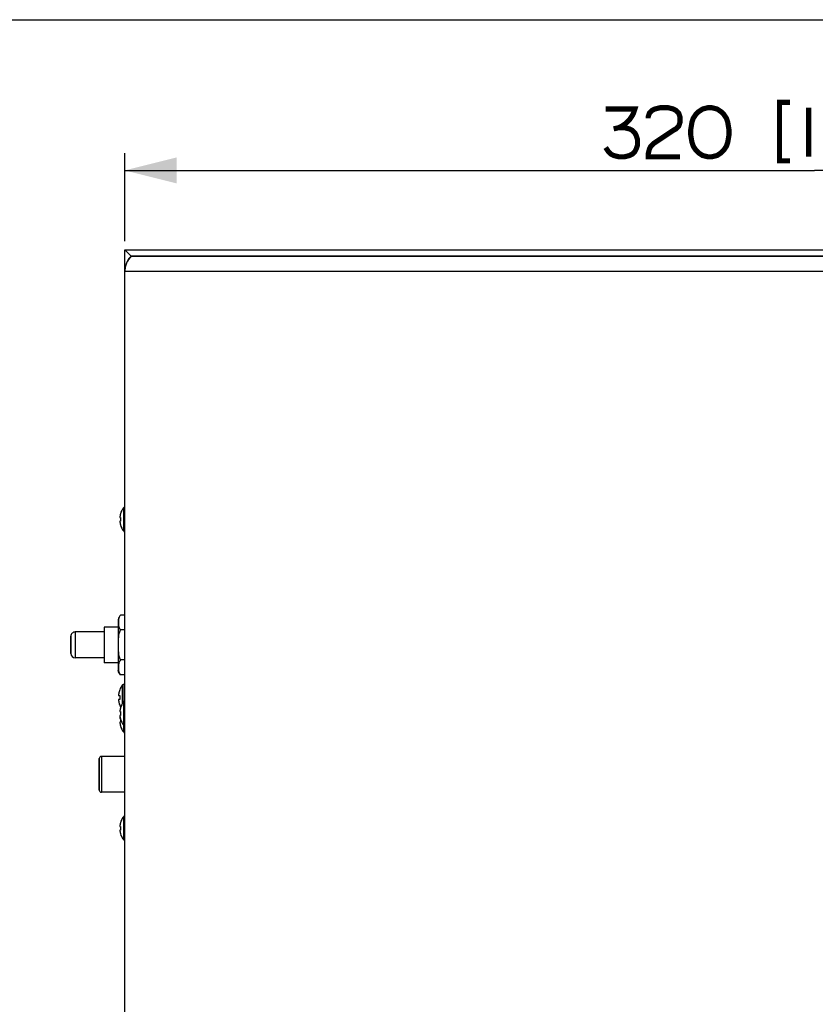
# Paper-space layout '13000599_1' of a CAD drawing. Units: millimetres. Extents: x 0 to 297, y 0 to 210.
# Drawn here: x 108 to 154, y 153 to 210 of the extents above; entities that cross this region are included whole.
import ezdxf

# ---------------------------------------------------------------- set-up
doc = ezdxf.new("R2010")
doc.units = ezdxf.units.MM
doc.header["$LTSCALE"] = 16.335
doc.layers.get('0').update_dxf_attribs({"linetype": 'CONTINUOUS'})
doc.styles.get("Standard").update_dxf_attribs({"font": 'txt', "width": 0.8})
doc.dimstyles.new('DIMSTYLE_2', dxfattribs={"dimtxt": 2, "dimasz": 3, "dimexe": 1, "dimexo": 0.5, "dimgap": 0.5, "dimtad": 1, "dimdec": 3, "dimlfac": 4, "dimdsep": 46, "dimtxsty": 'STANDARD', "dimblk": '_FILLED', "dimblk1": '_FILLED', "dimblk2": '_FILLED', "dimcen": 0.09, "dimadec": 0, "dimazin": 0, "dimtp": 0.5, "dimtm": 0.5, "dimtfac": 1, "dimtdec": 3, "dimtofl": 0, "dimtmove": 0, "dimatfit": 3, "dimldrblk": '_FILLED', "dimfxl": 1, "dimtolj": 1, "dimarcsym": 0})

# ---------------------------------------------------------------- blocks, each defined once
blk = doc.blocks.new('_FILLED')
at = {"color": 0, "linetype": 'BYBLOCK'}
blk.add_solid([(0, 0), (-1, 0.25), (-1, -0.25)], dxfattribs=at)
blk = doc.blocks.new('*D2')
at = {"color": 2, "linetype": 'CONTINUOUS'}
for p, q in [((114.391, 197.163), (114.391, 202.264)), ((194.391, 195.913), (194.391, 202.264)), ((114.391, 201.264), (154.391, 201.264)), ((194.391, 201.264), (154.391, 201.264))]:
    blk.add_line(p, q, dxfattribs=at)
at = {"color": 2, "linetype": 'CONTINUOUS', "xscale": 3, "yscale": 3, "zscale": 3, "rotation": 180}
blk.add_blockref('_FILLED', (114.391, 201.264), dxfattribs=at)
at = {"color": 2, "linetype": 'CONTINUOUS', "xscale": 3, "yscale": 3, "zscale": 3}
blk.add_blockref('_FILLED', (194.391, 201.264), dxfattribs=at)

psp = doc.layouts.new('13000599_1')

# ---------------------------------------------------------------- linework, layer by layer
at = {"color": 7, "linetype": 'CONTINUOUS'}
for p, q in [((0, 210), (297, 210)), ((114.39144, 196.66302), (190.64144, 196.66302)), ((114.39144, 196.66302), (114.39368, 196.66078)), ((114.39144, 195.41302), (114.39144, 196.66302)), ((114.39368, 196.66078), (114.39144, 196.66302)), ((114.39368, 196.66078), (114.75756, 196.29691)), ((114.59566, 196.4588), (114.39368, 196.66078)), ((114.75756, 196.29691), (114.59566, 196.4588)), ((114.75756, 196.29691), (190.64144, 196.29691)), ((190.64144, 196.29691), (114.75756, 196.29691)), ((114.39144, 95.41302), (114.39144, 195.41302)), ((114.39144, 95.41302), (114.39144, 195.41302)), ((114.39144, 181.73802), (114.36546, 181.73802)), ((114.10808, 181.14828), (114.10862, 181.14808)), ((114.10862, 180.92797), (114.10808, 180.92777)), ((114.10862, 181.14808), (114.13495, 181.14577)), ((114.13495, 180.93027), (114.10862, 180.92797)), ((114.13655, 181.35052), (114.13974, 181.35052)), ((114.13974, 181.35052), (114.13991, 181.35039)), ((114.13974, 180.72552), (114.13655, 180.72552)), ((114.13991, 180.72565), (114.13974, 180.72552)), ((114.39144, 180.33802), (114.36546, 180.33802)), ((114.39144, 171.46302), (114.29176, 171.46302)), ((114.03232, 170.83013), (114.03308, 170.82969)), ((114.03308, 170.82969), (114.09175, 170.82455)), ((114.0955, 171.15052), (114.09865, 171.15052)), ((114.09865, 171.15052), (114.09879, 171.1504)), ((114.03308, 170.59636), (114.03232, 170.59592)), ((114.09175, 170.60149), (114.03308, 170.59636)), ((114.09865, 170.27552), (114.0955, 170.27552)), ((114.09879, 170.27565), (114.09865, 170.27552)), ((114.13655, 170.10052), (114.13974, 170.10052)), ((114.13974, 170.10052), (114.13991, 170.10039)), ((114.39144, 170.48802), (114.36546, 170.48802)), ((114.10808, 169.89828), (114.10862, 169.89808)), ((114.10862, 169.67797), (114.10808, 169.67777)), ((114.10808, 169.49828), (114.10862, 169.49808)), ((114.10862, 169.89808), (114.13495, 169.89577)), ((114.13495, 169.68027), (114.10862, 169.67797)), ((114.10862, 169.49808), (114.13454, 169.49581)), ((114.13454, 169.49581), (114.13495, 169.49577)), ((114.13655, 169.70052), (114.13974, 169.70052)), ((114.10862, 169.27797), (114.10808, 169.27777)), ((114.13495, 169.28027), (114.10862, 169.27797)), ((114.13974, 169.47552), (114.13655, 169.47552)), ((114.13974, 169.07552), (114.13655, 169.07552)), ((114.13991, 169.47565), (114.13974, 169.47552)), ((114.13991, 169.07565), (114.13974, 169.07552)), ((114.39144, 169.08802), (114.36546, 169.08802)), ((114.39144, 168.68802), (114.36546, 168.68802)), ((114.39144, 163.83802), (114.36546, 163.83802)), ((114.10808, 163.24828), (114.10862, 163.24808)), ((114.10862, 163.24808), (114.13495, 163.24577)), ((114.13655, 163.45052), (114.13974, 163.45052)), ((114.13974, 163.45052), (114.13991, 163.45039)), ((114.10862, 163.02797), (114.10808, 163.02777)), ((114.13495, 163.03027), (114.10862, 163.02797)), ((114.13974, 162.82552), (114.13655, 162.82552)), ((114.13991, 162.82565), (114.13974, 162.82552)), ((114.39144, 162.43802), (114.36546, 162.43802))]:
    psp.add_line(p, q, dxfattribs=at)
at = {"color": 9, "linetype": 'CONTINUOUS'}
for p, q in [((190.64144, 195.41302), (114.39144, 195.41302)), ((114.32608, 180.35722), (114.32608, 181.71883)), ((114.36546, 181.23519), (114.36546, 181.73802)), ((114.36546, 181.23146), (114.36546, 181.23519)), ((114.36546, 181.2186), (114.36546, 181.23146)), ((114.36546, 181.17733), (114.36546, 181.2186)), ((114.36546, 181.10261), (114.36546, 181.17733)), ((114.36546, 180.97343), (114.36546, 181.10261)), ((114.36546, 180.89872), (114.36546, 180.97343)), ((114.36546, 180.85745), (114.36546, 180.89872)), ((114.36546, 180.84458), (114.36546, 180.85745)), ((114.36546, 180.84317), (114.36546, 180.84458)), ((114.36546, 180.33802), (114.36546, 180.84317)), ((111.26644, 174.26301), (111.26644, 173.86832)), ((111.51644, 174.51302), (111.51644, 173.76302)), ((111.26644, 173.86832), (111.26644, 173.76302)), ((111.26644, 173.7525), (111.26644, 173.64746)), ((111.26644, 173.64746), (111.26644, 173.26303)), ((111.51644, 173.76302), (111.51644, 173.74724)), ((111.51644, 173.74724), (111.51644, 173.01302)), ((114.25115, 170.81061), (114.25115, 171.44219)), ((114.29176, 171.15052), (114.29176, 171.46302)), ((114.25115, 170.61544), (114.25115, 170.81061)), ((114.29176, 170.80706), (114.29176, 171.15052)), ((114.29176, 170.61899), (114.29176, 170.80706)), ((114.25115, 170.36002), (114.25115, 170.61544)), ((114.29176, 170.4222), (114.29176, 170.61899)), ((114.32608, 169.10722), (114.32608, 170.46883)), ((114.36546, 169.98519), (114.36546, 170.48802)), ((114.36546, 169.98146), (114.36546, 169.98519)), ((114.36546, 169.9686), (114.36546, 169.98146)), ((114.36546, 169.92733), (114.36546, 169.9686)), ((114.36546, 169.85261), (114.36546, 169.92733)), ((114.36546, 169.72343), (114.36546, 169.85261)), ((114.36546, 169.64872), (114.36546, 169.72343)), ((114.36546, 169.60745), (114.36546, 169.64872)), ((114.36546, 169.59458), (114.36546, 169.60745)), ((114.36546, 169.59317), (114.36546, 169.59458)), ((114.36546, 169.08802), (114.36546, 169.59317)), ((114.32608, 169.09995), (114.32608, 169.10722)), ((114.32608, 168.70722), (114.32608, 169.09995)), ((114.36546, 168.68802), (114.36546, 169.08802)), ((113.03827, 167.30053), (113.03827, 166.26303)), ((112.91327, 167.17541), (112.91327, 166.66928)), ((112.91327, 166.66928), (112.91327, 166.60242)), ((112.91327, 166.60242), (112.91327, 166.34944)), ((112.91327, 166.34944), (112.91327, 166.26075)), ((112.91327, 166.26075), (112.91327, 166.17233)), ((112.91327, 166.17233), (112.91327, 165.92113)), ((113.03827, 166.26303), (113.03827, 165.22553)), ((112.91327, 165.92113), (112.91327, 165.84185)), ((112.91327, 165.84185), (112.91327, 165.35066)), ((114.32608, 162.45722), (114.32608, 163.81883)), ((114.36546, 163.33519), (114.36546, 163.83802)), ((114.36546, 163.33146), (114.36546, 163.33519)), ((114.36546, 163.3186), (114.36546, 163.33146)), ((114.36546, 163.27733), (114.36546, 163.3186)), ((114.36546, 163.20261), (114.36546, 163.27733)), ((114.36546, 163.07343), (114.36546, 163.20261)), ((114.36546, 162.99872), (114.36546, 163.07343)), ((114.36546, 162.95745), (114.36546, 162.99872)), ((114.36546, 162.94458), (114.36546, 162.95745)), ((114.36546, 162.94317), (114.36546, 162.94458)), ((114.36546, 162.43802), (114.36546, 162.94317))]:
    psp.add_line(p, q, dxfattribs=at)
at = {"color": 6, "linetype": 'CONTINUOUS'}
for p, q in [((114.01644, 175.24507), (114.01644, 173.82851)), ((114.39144, 175.49507), (114.14144, 175.49507)), ((113.19144, 174.80052), (113.19144, 174.50164)), ((114.01644, 174.80052), (113.19144, 174.80052)), ((114.39144, 174.62905), (114.14144, 174.62905)), ((111.26644, 174.25793), (111.26644, 174.26302)), ((111.26644, 173.76302), (111.26644, 174.25793)), ((113.19144, 174.51302), (111.51644, 174.51302)), ((113.19144, 174.50164), (113.19144, 174.43499)), ((113.19144, 174.43499), (113.19144, 173.76302)), ((111.26644, 173.7525), (111.26644, 173.76302)), ((111.26644, 173.26811), (111.26644, 173.7525)), ((113.19144, 173.76302), (113.19144, 173.09525)), ((114.01644, 173.70914), (114.01644, 172.28097)), ((113.19144, 173.01302), (111.51644, 173.01302)), ((113.19144, 173.09525), (113.19144, 172.96839)), ((113.19144, 172.96839), (113.19144, 172.72553)), ((114.01644, 172.72552), (113.19144, 172.72552)), ((114.39144, 172.897), (114.14144, 172.897)), ((114.39144, 172.03097), (114.14144, 172.03097)), ((114.39144, 167.30053), (113.03827, 167.30053)), ((112.91327, 166.68117), (112.91327, 167.17553)), ((112.91327, 166.60218), (112.91327, 166.68117)), ((112.91327, 166.34977), (112.91327, 166.60218)), ((112.91327, 166.26303), (112.91327, 166.34977)), ((112.91327, 166.17629), (112.91327, 166.26303)), ((112.91327, 165.92389), (112.91327, 166.17629)), ((112.91327, 165.85678), (112.91327, 165.92389)), ((112.91327, 165.35053), (112.91327, 165.85678)), ((114.39144, 165.22553), (113.03827, 165.22553))]:
    psp.add_line(p, q, dxfattribs=at)
at = {"color": 2, "linetype": 'CONTINUOUS', "const_width": 0.3}
for points in [[(142.27605, 204.82144), (143.96836, 204.82144), (143.89144, 204.59068), (143.81452, 204.43683), (143.66067, 204.20607), (143.4299, 203.97529), (143.19913, 203.82144), (143.04528, 203.74452), (142.73759, 203.66759)], [(144.7376, 204.28298), (144.7376, 204.35991), (144.81452, 204.59068), (144.96836, 204.74452), (145.12221, 204.82144), (145.4299, 204.89837), (145.89144, 204.89837), (146.19913, 204.82144), (146.35298, 204.74452), (146.50682, 204.59068), (146.58375, 204.35991), (146.58375, 204.05222), (146.50682, 203.82144), (146.35298, 203.66759), (146.19913, 203.59068), (145.04528, 202.82144), (144.89144, 202.66759), (144.81452, 202.51376), (144.7376, 202.20607), (144.7376, 202.05222), (146.58375, 202.05222)], [(149.4299, 203.59068), (149.35298, 204.05222), (149.27605, 204.28298), (149.12221, 204.51376), (148.96836, 204.66759), (148.7376, 204.82144), (148.4299, 204.89837), (148.19913, 204.89837), (147.89143, 204.82144), (147.66067, 204.66759), (147.50682, 204.51376), (147.35298, 204.28298), (147.27605, 204.05222), (147.19913, 203.59068), (147.19913, 203.35991), (147.27605, 202.89837), (147.35298, 202.66759), (147.50682, 202.43683), (147.66067, 202.28298), (147.89143, 202.12913), (148.19913, 202.05222), (148.4299, 202.05222), (148.7376, 202.12913), (148.96836, 202.28298), (149.12221, 202.43683), (149.27605, 202.66759), (149.35298, 202.89837), (149.4299, 203.35991), (149.4299, 203.59068)], [(152.96836, 205.20607), (152.35297, 205.20607), (152.35297, 201.82144), (152.96836, 201.82144)], [(154.04529, 204.89837), (154.04529, 202.05222)], [(143.04528, 203.74452), (143.35298, 203.74452), (143.66067, 203.66759), (143.81452, 203.59068), (143.96836, 203.43683), (144.04528, 203.28298), (144.1222, 203.05222), (144.1222, 202.74452), (144.04528, 202.51376), (143.96836, 202.35991), (143.81452, 202.20607), (143.66067, 202.12913), (143.35298, 202.05222), (143.04528, 202.05222), (142.73759, 202.12913), (142.58375, 202.20607), (142.4299, 202.35991), (142.27605, 202.59068)]]:
    psp.add_lwpolyline(points, dxfattribs=at)
at = {"color": 7, "linetype": 'CONTINUOUS'}
for centre, radius, start, end in [((115.19644, 181.03802), 1.105, 141.967108, 163.52211), ((114.36546, 181.68802), 0.05, 90, 141.967108), ((114.44428, 181.14895), 0.33922, 171.704629, 173.258889), ((115.20589, 181.03805), 1.10886, 170.228171, 171.711964), ((115.20588, 181.03804), 1.10885, 166.861807, 170.227851), ((115.2055, 181.03812), 1.10846, 164.972704, 166.861337), ((113.80481, 181.4143), 0.34187, 344.94949, 346.299298), ((115.19644, 181.03802), 1.105, 163.52211, 163.572287), ((115.19644, 181.03802), 1.05989, 175.549901, 184.450099), ((114.4443, 180.9271), 0.33923, 186.741135, 188.295339), ((115.20589, 181.038), 1.10886, 188.288036, 189.771829), ((115.20588, 181.038), 1.10885, 189.772149, 193.138193), ((115.2055, 181.03792), 1.10846, 193.138663, 195.027296), ((113.80459, 180.66169), 0.3421, 13.705966, 15.050093), ((115.19644, 181.03802), 1.105, 196.427713, 196.47789), ((115.19644, 181.03802), 1.105, 196.47789, 218.032892), ((114.36546, 180.38802), 0.05, 218.032892, 270), ((115.26644, 170.71302), 1.25, 144.314665, 159.460158), ((114.29176, 171.41302), 0.05, 90, 144.314665), ((114.40031, 170.83032), 0.37051, 172.372053, 173.592586), ((115.27643, 170.71305), 1.25444, 171.889535, 172.375201), ((115.27809, 170.71265), 1.25614, 162.41153, 171.882102), ((115.27543, 170.71329), 1.25341, 160.798806, 162.402783), ((113.72969, 171.25184), 0.38346, 340.766218, 342.150299), ((115.26644, 170.71302), 1.25, 159.460158, 159.512685), ((115.26644, 170.71302), 1.17094, 175.796295, 184.203705), ((114.40032, 170.59573), 0.37052, 186.407505, 187.627757), ((115.27643, 170.71299), 1.25444, 187.624799, 188.110464), ((115.27809, 170.71339), 1.25614, 188.117899, 197.58847), ((115.27543, 170.71275), 1.25341, 197.597216, 199.201193), ((113.71567, 170.1695), 0.39825, 17.875435, 19.208076), ((115.26644, 170.71302), 1.25, 200.487315, 200.539842), ((115.26644, 170.71302), 1.25, 200.539842, 206.890806), ((115.2055, 169.78812), 1.10846, 164.972704, 166.861337), ((113.80481, 170.1643), 0.34187, 344.94949, 346.299298), ((115.19644, 169.78802), 1.105, 163.52211, 163.572287), ((115.19644, 169.78802), 1.105, 141.967108, 163.52211), ((114.36546, 170.43802), 0.05, 90, 141.967108), ((114.44428, 169.89895), 0.33922, 171.704629, 173.258889), ((114.4443, 169.6771), 0.33923, 186.741135, 188.295339), ((114.44802, 169.49844), 0.34299, 171.710286, 172.734912), ((115.20589, 169.78805), 1.10886, 170.228171, 171.711964), ((115.20589, 169.788), 1.10886, 188.288036, 189.771829), ((115.20589, 169.38805), 1.10886, 170.228171, 171.711964), ((115.20588, 169.78804), 1.10885, 166.861807, 170.227851), ((115.20588, 169.788), 1.10885, 189.772149, 193.138193), ((115.20576, 169.38807), 1.10872, 169.610033, 170.228126), ((115.2055, 169.78792), 1.10846, 193.138663, 195.027296), ((113.80459, 169.41169), 0.3421, 13.705966, 15.050093), ((113.8248, 169.75936), 0.32127, 345.887604, 346.310288), ((115.19644, 169.78802), 1.05989, 175.549901, 184.450099), ((115.19644, 169.38802), 1.105, 163.52211, 163.572287), ((115.19644, 169.38802), 1.105, 163.262051, 163.52211), ((113.88337, 169.74525), 0.26104, 346.276148, 347.364318), ((115.19644, 169.38802), 1.105, 163.074478, 163.262051), ((114.4443, 169.2771), 0.33923, 186.741135, 188.295339), ((115.20589, 169.388), 1.10886, 188.288036, 189.771829), ((115.20588, 169.388), 1.10885, 189.772149, 193.138193), ((115.2055, 169.38792), 1.10846, 193.138663, 195.027296), ((113.80459, 169.01169), 0.3421, 13.705966, 15.050093), ((115.19644, 169.78802), 1.105, 196.427713, 196.47789), ((115.19644, 169.38802), 1.05989, 175.760608, 184.450099), ((115.19644, 169.38802), 1.105, 196.427713, 196.47789), ((115.19644, 169.78802), 1.105, 196.47789, 218.032892), ((115.19644, 169.38802), 1.105, 196.47789, 218.032892), ((114.36546, 169.13802), 0.05, 218.032892, 270), ((114.36546, 168.73802), 0.05, 218.032892, 270), ((115.19644, 163.13802), 1.105, 141.967108, 163.52211), ((114.36546, 163.78802), 0.05, 90, 141.967108), ((114.44802, 163.24844), 0.34299, 171.710286, 172.734912), ((115.20589, 163.13805), 1.10886, 170.228171, 171.711964), ((115.20588, 163.13804), 1.10885, 166.861807, 170.227851), ((115.2055, 163.13812), 1.10846, 164.972704, 166.861337), ((113.80481, 163.5143), 0.34187, 344.94949, 346.299298), ((115.19644, 163.13802), 1.105, 163.52211, 163.572287), ((115.19644, 163.13802), 1.05989, 175.549901, 184.450099), ((114.4443, 163.0271), 0.33923, 186.741135, 188.295339), ((115.20589, 163.138), 1.10886, 188.288036, 189.771829), ((115.20588, 163.138), 1.10885, 189.772149, 193.138193), ((115.2055, 163.13792), 1.10846, 193.138663, 195.027296), ((113.80459, 162.76169), 0.3421, 13.705966, 15.050093), ((115.19644, 163.13802), 1.105, 196.427713, 196.47789), ((115.19644, 163.13802), 1.105, 196.47789, 218.032892), ((114.36546, 162.48802), 0.05, 218.032892, 270)]:
    psp.add_arc(centre, radius, start, end, dxfattribs=at)
at = {"color": 6, "linetype": 'CONTINUOUS'}
for centre, radius, start, end in [((111.51644, 174.26302), 0.25, 89.999997, 179.999997), ((111.51644, 173.26302), 0.25, 179.999997, 269.999997), ((113.03827, 167.17553), 0.125, 89.999997, 179.999997), ((113.03827, 165.35053), 0.125, 179.999997, 269.999997)]:
    psp.add_arc(centre, radius, start, end, dxfattribs=at)
at = {"color": 7, "linetype": 'CONTINUOUS'}
for start_param, end_param in [(0.78539816, 1.57079633), (0.99032753, 1.57079633), (0.78539816, 0.99032753)]:
    psp.add_ellipse((115.64144, 195.41302), major_axis=(0, 1.25), ratio=1, start_param=start_param, end_param=end_param, dxfattribs=at)
for points, knots in [([(114.10741, 181.18877), (114.10682, 181.18375), (114.10595, 181.17453), (114.10553, 181.16362), (114.1058, 181.15649), (114.10624, 181.15264), (114.10687, 181.14998), (114.10761, 181.14859), (114.10808, 181.14828)], [0, 0, 0, 0, 0.36991483, 0.67733361, 0.79772034, 0.89204276, 0.95892615, 1, 1, 1, 1]), ([(114.10808, 180.92777), (114.10761, 180.92745), (114.10687, 180.92606), (114.10624, 180.9234), (114.1058, 180.91956), (114.10553, 180.91243), (114.10595, 180.90152), (114.10682, 180.8923), (114.10741, 180.88728)], [0, 0, 0, 0, 0.04106887, 0.10795099, 0.20227141, 0.32265837, 0.63007771, 1, 1, 1, 1]), ([(114.13495, 181.14577), (114.136, 181.14568), (114.13743, 181.14388), (114.13844, 181.14118), (114.13955, 181.13657), (114.14014, 181.12951), (114.13999, 181.1235), (114.13974, 181.12026)], [0, 0, 0, 0, 0.11717931, 0.21172904, 0.33203424, 0.63869774, 1, 1, 1, 1]), ([(114.13974, 180.95578), (114.13999, 180.95255), (114.14014, 180.94653), (114.13955, 180.93947), (114.13844, 180.93486), (114.13743, 180.93216), (114.136, 180.93036), (114.13495, 180.93027)], [0, 0, 0, 0, 0.36134014, 0.66802397, 0.78831289, 0.8828385, 1, 1, 1, 1]), ([(114.13991, 181.35039), (114.14, 181.3502), (114.14003, 181.34958), (114.13994, 181.34776), (114.13938, 181.34437), (114.13836, 181.33928), (114.13746, 181.33543), (114.13695, 181.33332)], [0, 0, 0, 0, 0.03708633, 0.10313646, 0.31783291, 0.62558976, 1, 1, 1, 1]), ([(114.13694, 180.74275), (114.13746, 180.74064), (114.13836, 180.73678), (114.13938, 180.73169), (114.13994, 180.72829), (114.14003, 180.72647), (114.14, 180.72585), (114.13991, 180.72565)], [0, 0, 0, 0, 0.37437041, 0.68211456, 0.89682307, 0.96289162, 1, 1, 1, 1]), ([(114.03211, 170.87166), (114.03155, 170.86665), (114.03071, 170.85739), (114.03025, 170.8464), (114.03043, 170.8391), (114.03077, 170.83506), (114.03132, 170.83216), (114.03191, 170.8306), (114.03232, 170.83013)], [0, 0, 0, 0, 0.36120213, 0.66578878, 0.78731035, 0.88437486, 0.95520721, 1, 1, 1, 1]), ([(114.09175, 170.82455), (114.09299, 170.82445), (114.09487, 170.82282), (114.09635, 170.81996), (114.09792, 170.81538), (114.09892, 170.80823), (114.09889, 170.80213), (114.09865, 170.79886)], [0, 0, 0, 0, 0.13422404, 0.23055657, 0.34951221, 0.64838709, 1, 1, 1, 1]), ([(114.09879, 171.1504), (114.09886, 171.15021), (114.09883, 171.14962), (114.09869, 171.14855), (114.09837, 171.14701), (114.09768, 171.1442), (114.09645, 171.1399), (114.09533, 171.13629), (114.09469, 171.1343)], [0, 0, 0, 0, 0.03646929, 0.1023754, 0.19679058, 0.31736414, 0.6252474, 1, 1, 1, 1]), ([(114.03232, 170.59592), (114.03191, 170.59545), (114.03132, 170.59388), (114.03077, 170.59098), (114.03043, 170.58694), (114.03025, 170.57964), (114.03071, 170.56865), (114.03155, 170.55939), (114.03212, 170.55438)], [0, 0, 0, 0, 0.04479311, 0.11562718, 0.21269471, 0.33422223, 0.63881388, 1, 1, 1, 1]), ([(114.09865, 170.62719), (114.09889, 170.62391), (114.09892, 170.61782), (114.09792, 170.61066), (114.09635, 170.60608), (114.09487, 170.60323), (114.09299, 170.6016), (114.09175, 170.60149)], [0, 0, 0, 0, 0.3516537, 0.65054377, 0.76948221, 0.86579272, 1, 1, 1, 1]), ([(114.09469, 170.29174), (114.09533, 170.28976), (114.09645, 170.28614), (114.09768, 170.28185), (114.09837, 170.27904), (114.09869, 170.2775), (114.09883, 170.27643), (114.09886, 170.27584), (114.09879, 170.27565)], [0, 0, 0, 0, 0.37468663, 0.68250621, 0.80307385, 0.89749439, 0.9634508, 1, 1, 1, 1]), ([(114.13991, 170.10039), (114.14, 170.1002), (114.14003, 170.09958), (114.13994, 170.09776), (114.13938, 170.09437), (114.13836, 170.08928), (114.13746, 170.08543), (114.13695, 170.08332)], [0, 0, 0, 0, 0.03708633, 0.10313646, 0.31783291, 0.62558976, 1, 1, 1, 1]), ([(114.10741, 169.93877), (114.10682, 169.93375), (114.10595, 169.92453), (114.10553, 169.91362), (114.1058, 169.90649), (114.10624, 169.90264), (114.10687, 169.89998), (114.10761, 169.89859), (114.10808, 169.89828)], [0, 0, 0, 0, 0.36991483, 0.67733361, 0.79772034, 0.89204276, 0.95892615, 1, 1, 1, 1]), ([(114.10808, 169.67777), (114.10761, 169.67745), (114.10687, 169.67606), (114.10624, 169.6734), (114.1058, 169.66956), (114.10553, 169.66243), (114.10595, 169.65152), (114.10682, 169.6423), (114.10741, 169.63728)], [0, 0, 0, 0, 0.04106887, 0.10795099, 0.20227141, 0.32265837, 0.63007771, 1, 1, 1, 1]), ([(114.10779, 169.54181), (114.10711, 169.53646), (114.10608, 169.52658), (114.10553, 169.51487), (114.10575, 169.50716), (114.10618, 169.50299), (114.10682, 169.50012), (114.10758, 169.49861), (114.10808, 169.49828)], [0, 0, 0, 0, 0.36722308, 0.67584132, 0.79722311, 0.89231101, 0.95943006, 1, 1, 1, 1]), ([(114.13495, 169.89577), (114.136, 169.89568), (114.13743, 169.89388), (114.13844, 169.89118), (114.13955, 169.88657), (114.14014, 169.87951), (114.13999, 169.8735), (114.13974, 169.87026)], [0, 0, 0, 0, 0.11717931, 0.21172904, 0.33203424, 0.63869774, 1, 1, 1, 1]), ([(114.13974, 169.70578), (114.13999, 169.70255), (114.14014, 169.69653), (114.13955, 169.68947), (114.13844, 169.68486), (114.13743, 169.68216), (114.136, 169.68036), (114.13495, 169.68027)], [0, 0, 0, 0, 0.36134014, 0.66802397, 0.78831289, 0.8828385, 1, 1, 1, 1]), ([(114.13495, 169.49577), (114.13534, 169.49574), (114.13587, 169.4955), (114.13627, 169.49514), (114.13638, 169.49503)], [0, 0, 0, 0, 0.71931984, 1, 1, 1, 1]), ([(114.13694, 169.49275), (114.13746, 169.49064), (114.13836, 169.48678), (114.13938, 169.48169), (114.13994, 169.47829), (114.14003, 169.47647), (114.14, 169.47585), (114.13991, 169.47565)], [0, 0, 0, 0, 0.37437041, 0.68211456, 0.89682307, 0.96289162, 1, 1, 1, 1]), ([(114.14001, 169.69923), (114.13995, 169.69778), (114.13933, 169.69406), (114.13858, 169.69039), (114.13808, 169.68815)], [0, 0, 0, 0, 0.38843116, 1, 1, 1, 1]), ([(114.10808, 169.27777), (114.10761, 169.27745), (114.10687, 169.27606), (114.10624, 169.2734), (114.1058, 169.26956), (114.10553, 169.26243), (114.10595, 169.25152), (114.10682, 169.2423), (114.10741, 169.23728)], [0, 0, 0, 0, 0.04106887, 0.10795099, 0.20227141, 0.32265837, 0.63007771, 1, 1, 1, 1]), ([(114.13974, 169.30578), (114.13999, 169.30255), (114.14014, 169.29653), (114.13955, 169.28947), (114.13844, 169.28486), (114.13743, 169.28216), (114.136, 169.28036), (114.13495, 169.28027)], [0, 0, 0, 0, 0.36134014, 0.66802397, 0.78831289, 0.8828385, 1, 1, 1, 1]), ([(114.13694, 169.09275), (114.13746, 169.09064), (114.13836, 169.08678), (114.13938, 169.08169), (114.13994, 169.07829), (114.14003, 169.07647), (114.14, 169.07585), (114.13991, 169.07565)], [0, 0, 0, 0, 0.37437041, 0.68211456, 0.89682307, 0.96289162, 1, 1, 1, 1]), ([(114.10779, 163.29181), (114.10711, 163.28646), (114.10608, 163.27658), (114.10553, 163.26487), (114.10575, 163.25716), (114.10618, 163.25299), (114.10682, 163.25012), (114.10758, 163.24861), (114.10808, 163.24828)], [0, 0, 0, 0, 0.36722308, 0.67584132, 0.79722311, 0.89231101, 0.95943006, 1, 1, 1, 1]), ([(114.13495, 163.24577), (114.136, 163.24568), (114.13743, 163.24388), (114.13844, 163.24118), (114.13955, 163.23657), (114.14014, 163.22951), (114.13999, 163.2235), (114.13974, 163.22026)], [0, 0, 0, 0, 0.11717931, 0.21172904, 0.33203424, 0.63869774, 1, 1, 1, 1]), ([(114.13991, 163.45039), (114.14, 163.4502), (114.14003, 163.44958), (114.13994, 163.44776), (114.13938, 163.44437), (114.13836, 163.43928), (114.13746, 163.43543), (114.13695, 163.43332)], [0, 0, 0, 0, 0.03708633, 0.10313646, 0.31783291, 0.62558976, 1, 1, 1, 1]), ([(114.10808, 163.02777), (114.10761, 163.02745), (114.10687, 163.02606), (114.10624, 163.0234), (114.1058, 163.01956), (114.10553, 163.01243), (114.10595, 163.00152), (114.10682, 162.9923), (114.10741, 162.98728)], [0, 0, 0, 0, 0.04106887, 0.10795099, 0.20227141, 0.32265837, 0.63007771, 1, 1, 1, 1]), ([(114.13974, 163.05578), (114.13999, 163.05255), (114.14014, 163.04653), (114.13955, 163.03947), (114.13844, 163.03486), (114.13743, 163.03216), (114.136, 163.03036), (114.13495, 163.03027)], [0, 0, 0, 0, 0.36134014, 0.66802397, 0.78831289, 0.8828385, 1, 1, 1, 1]), ([(114.13694, 162.84275), (114.13746, 162.84064), (114.13836, 162.83678), (114.13938, 162.83169), (114.13994, 162.82829), (114.14003, 162.82647), (114.14, 162.82585), (114.13991, 162.82565)], [0, 0, 0, 0, 0.37437041, 0.68211456, 0.89682307, 0.96289162, 1, 1, 1, 1])]:
    psp.add_open_spline(points, degree=3, knots=knots, dxfattribs=at)
at = {"color": 6, "linetype": 'CONTINUOUS'}
for points, knots in [([(114.14144, 175.49507), (114.10944, 175.46112), (114.05415, 175.38292), (114.02503, 175.29182), (114.01644, 175.24507)], [0, 0, 0, 0, 0.49537346, 1, 1, 1, 1]), ([(114.14144, 175.49507), (114.118, 175.47021), (114.07954, 175.41615), (114.03545, 175.29837), (114.02546, 175.20716), (114.02226, 175.14766)], [0, 0, 0, 0, 0.27361042, 0.52292697, 1, 1, 1, 1]), ([(114.02226, 175.14766), (114.0199, 175.10389), (114.01896, 174.99408), (114.03012, 174.84907), (114.07392, 174.71699), (114.11556, 174.6565), (114.14144, 174.62905)], [0, 0, 0, 0, 0.24096382, 0.60400622, 0.79260044, 1, 1, 1, 1]), ([(114.14144, 172.897), (114.07912, 173.02921), (114.02629, 173.32449), (114.01691, 173.76302), (114.02629, 174.20155), (114.07912, 174.49683), (114.14144, 174.62905)], [0, 0, 0, 0, 0.2494931, 0.49999999, 0.75050689, 1, 1, 1, 1]), ([(114.14144, 172.897), (114.10765, 172.86116), (114.04552, 172.75899), (114.01938, 172.57631), (114.01872, 172.44402), (114.02226, 172.37837)], [0, 0, 0, 0, 0.27111611, 0.63808288, 1, 1, 1, 1]), ([(114.02226, 172.37837), (114.02546, 172.31888), (114.03545, 172.22767), (114.07954, 172.10989), (114.118, 172.05584), (114.14144, 172.03097)], [0, 0, 0, 0, 0.47707277, 0.72638952, 1, 1, 1, 1]), ([(114.14144, 172.03097), (114.10944, 172.06492), (114.05415, 172.14312), (114.02503, 172.23423), (114.01644, 172.28097)], [0, 0, 0, 0, 0.49537346, 1, 1, 1, 1])]:
    psp.add_open_spline(points, degree=3, knots=knots, dxfattribs=at)

# ---------------------------------------------------------------- dimensions: what is measured, and where the dimension line sits
at = {"color": 2, "linetype": 'CONTINUOUS'}
dim = psp.add_linear_dim(base=(114.39144, 201.26375), p1=(194.39144, 195.41302), p2=(114.39144, 196.66302), angle=180, dimstyle='DIMSTYLE_2', dxfattribs=at)
dim.commit()
dim.dimension.update_dxf_attribs({"geometry": '*D2', "text_midpoint": (142.27605, 201.26375), "dimtype": 160})

doc.saveas('drawing.dxf')
